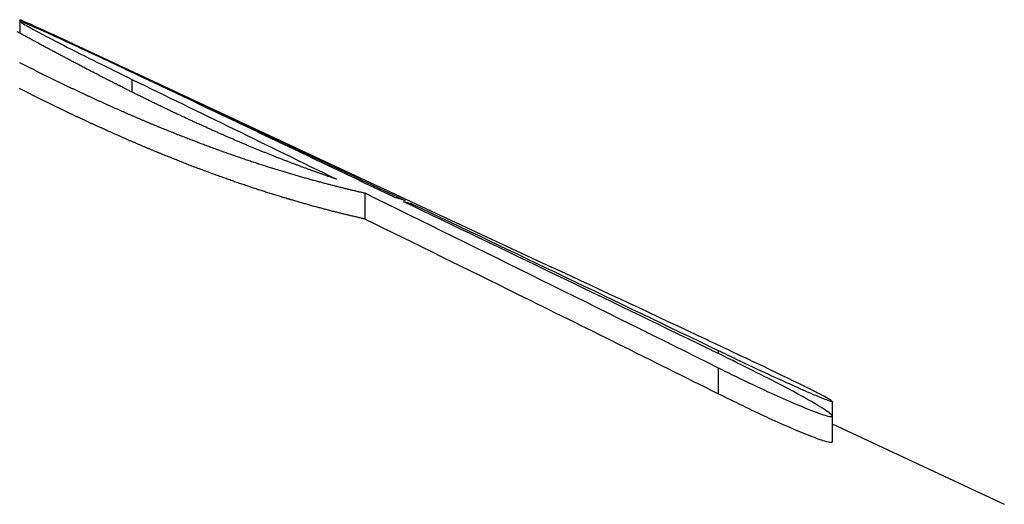
# Model space of a CAD drawing. Extents: x 554 to 3673, y 217 to 1517.
# Drawn here: x 2619 to 2631, y 1464 to 1470 of the extents above; entities that cross this region are included whole.
import ezdxf

# ---------------------------------------------------------------- set-up
doc = ezdxf.new("R2010")
doc.units = 0
doc.layers.add('PV-1064', color=7, linetype='CONTINUOUS')

# ---------------------------------------------------------------- blocks, each defined once
blk = doc.blocks.new('*U0')
at = {"layer": 'PV-1064'}
for p, q in [((10278.691, 8420.428), (10278.691, 8420.405)), ((10278.691, 8420.405), (10278.691, 8420.255)), ((10279.179, 8420.209), (10285.466, 8417.277)), ((10280.118, 8419.768), (10280.118, 8419.758)), ((10280.118, 8419.668), (10280.118, 8419.507)), ((10283.086, 8418.221), (10283.086, 8417.889)), ((10283.682, 8418.085), (10283.682, 8418.061)), ((10287.589, 8416.215), (10287.589, 8416.177)), ((10287.589, 8415.995), (10287.589, 8415.663)), ((10289.041, 8415.567), (10289.041, 8415.38)), ((10289.041, 8415.38), (10289.041, 8415.049)), ((10289.041, 8415.279), (10291.236, 8414.256))]:
    blk.add_line(p, q, dxfattribs=at)
for points, knots in [([(10278.691, 8420.428), (10278.691, 8420.428), (10278.691, 8420.428), (10278.692, 8420.428), (10278.692, 8420.428), (10278.695, 8420.428), (10278.698, 8420.427), (10278.723, 8420.417), (10278.774, 8420.395), (10278.91, 8420.334), (10279.04, 8420.274), (10279.392, 8420.11), (10279.532, 8420.044), (10279.822, 8419.908), (10279.97, 8419.838), (10280.118, 8419.768)], [0.3894688, 0.3894688, 0.3894688, 0.3894688, 0.3947396, 0.3947396, 0.4084544, 0.4084544, 0.4351359, 0.4351359, 0.5768208, 0.5768208, 0.700386, 0.700386, 0.7810586, 0.7810586, 0.8530654, 0.8530654, 0.8530654, 0.8530654]), ([(10280.131, 8419.752), (10280.054, 8419.788), (10279.982, 8419.822), (10279.761, 8419.926), (10279.638, 8419.984), (10279.411, 8420.089), (10279.307, 8420.137), (10279.101, 8420.232), (10279.024, 8420.267), (10278.865, 8420.338), (10278.807, 8420.363), (10278.736, 8420.393), (10278.712, 8420.402), (10278.697, 8420.406), (10278.695, 8420.406), (10278.692, 8420.406), (10278.692, 8420.406), (10278.691, 8420.406), (10278.691, 8420.405), (10278.692, 8420.404), (10278.692, 8420.404), (10278.695, 8420.401), (10278.698, 8420.399), (10278.723, 8420.381), (10278.772, 8420.353), (10278.888, 8420.29), (10279.014, 8420.222), (10279.385, 8420.031), (10279.527, 8419.96), (10279.819, 8419.815), (10279.968, 8419.742), (10280.118, 8419.668)], [0, 0, 0, 0, 0.027182, 0.027182, 0.080276, 0.080276, 0.124525, 0.124525, 0.178514, 0.178514, 0.285896, 0.285896, 0.408934, 0.408934, 0.443853, 0.443853, 0.464736, 0.464736, 0.483016, 0.483016, 0.505628, 0.505628, 0.54949, 0.54949, 0.779881, 0.779881, 0.92859, 0.92859, 1.019258, 1.019258, 1.100744, 1.100744, 1.100744, 1.100744]), ([(10287.589, 8415.663), (10287.165, 8415.875), (10286.74, 8416.086), (10285.89, 8416.508), (10285.464, 8416.719), (10284.387, 8417.25), (10283.737, 8417.57), (10283.086, 8417.889)], [0, 0, 0, 0, 0.1565471, 0.1565471, 0.3136234, 0.3136234, 0.5532256, 0.5532256, 0.5532256, 0.5532256]), ([(10287.589, 8416.215), (10287.665, 8416.179), (10287.741, 8416.143), (10287.969, 8416.034), (10288.095, 8415.975), (10288.327, 8415.867), (10288.433, 8415.819), (10288.636, 8415.728), (10288.713, 8415.694), (10288.856, 8415.633), (10288.92, 8415.607), (10288.999, 8415.576), (10289.021, 8415.569), (10289.035, 8415.566), (10289.038, 8415.566), (10289.04, 8415.566), (10289.041, 8415.566), (10289.041, 8415.567), (10289.041, 8415.568), (10289.041, 8415.569), (10289.04, 8415.57), (10289.037, 8415.573), (10289.033, 8415.575), (10289.004, 8415.596), (10288.944, 8415.629), (10288.764, 8415.721), (10288.616, 8415.795), (10288.172, 8416.009), (10287.925, 8416.125), (10287.601, 8416.278)], [0, 0, 0, 0, 0.0266286, 0.0266286, 0.0795225, 0.0795225, 0.1241002, 0.1241002, 0.174407, 0.174407, 0.2497472, 0.2497472, 0.3074821, 0.3074821, 0.3249485, 0.3249485, 0.3354193, 0.3354193, 0.3446788, 0.3446788, 0.3564419, 0.3564419, 0.3799266, 0.3799266, 0.5073332, 0.5073332, 0.6506268, 0.6506268, 0.8039959, 0.8039959, 0.8039959, 0.8039959]), ([(10287.589, 8415.995), (10287.665, 8415.958), (10287.741, 8415.92), (10287.971, 8415.808), (10288.097, 8415.748), (10288.329, 8415.642), (10288.435, 8415.594), (10288.636, 8415.508), (10288.711, 8415.477), (10288.872, 8415.414), (10288.93, 8415.395), (10288.998, 8415.376), (10289.02, 8415.372), (10289.035, 8415.374), (10289.038, 8415.375), (10289.04, 8415.377), (10289.041, 8415.378), (10289.041, 8415.38), (10289.041, 8415.381), (10289.041, 8415.383), (10289.04, 8415.385), (10289.037, 8415.39), (10289.033, 8415.394), (10289.004, 8415.424), (10288.944, 8415.465), (10288.763, 8415.573), (10288.615, 8415.658), (10288.168, 8415.891), (10287.922, 8416.012), (10287.601, 8416.171)], [0, 0, 0, 0, 0.026808, 0.026808, 0.080235, 0.080235, 0.125104, 0.125104, 0.175048, 0.175048, 0.26657, 0.26657, 0.367581, 0.367581, 0.397936, 0.397936, 0.416084, 0.416084, 0.432257, 0.432257, 0.452641, 0.452641, 0.49342, 0.49342, 0.713618, 0.713618, 0.962006, 0.962006, 1.222038, 1.222038, 1.222038, 1.222038]), ([(10289.041, 8415.049), (10289.041, 8415.042), (10289.033, 8415.04), (10288.989, 8415.046), (10288.954, 8415.057), (10288.879, 8415.081), (10288.813, 8415.105), (10288.683, 8415.157), (10288.611, 8415.187), (10288.407, 8415.275), (10288.304, 8415.321), (10288.111, 8415.41), (10288.016, 8415.455), (10287.8, 8415.56), (10287.694, 8415.612), (10287.589, 8415.663)], [0.3806332, 0.3806332, 0.3806332, 0.3806332, 0.4395318, 0.4395318, 0.514254, 0.514254, 0.6554049, 0.6554049, 0.72362, 0.72362, 0.7817506, 0.7817506, 0.833498, 0.833498, 0.8841484, 0.8841484, 0.8841484, 0.8841484])]:
    blk.add_open_spline(points, degree=3, knots=knots, dxfattribs=at)
for points in [[(10278.699, 8420.251), (10278.684, 8420.259), (10278.67, 8420.267), (10278.655, 8420.275)], [(10278.743, 8420.227), (10278.728, 8420.235), (10278.714, 8420.243), (10278.699, 8420.251)], [(10278.787, 8420.203), (10278.773, 8420.211), (10278.758, 8420.219), (10278.743, 8420.227)], [(10278.832, 8420.179), (10278.817, 8420.187), (10278.802, 8420.195), (10278.787, 8420.203)], [(10278.876, 8420.155), (10278.861, 8420.163), (10278.847, 8420.171), (10278.832, 8420.179)], [(10278.921, 8420.13), (10278.906, 8420.138), (10278.891, 8420.147), (10278.876, 8420.155)], [(10278.966, 8420.106), (10278.951, 8420.114), (10278.936, 8420.122), (10278.921, 8420.13)], [(10279.01, 8420.082), (10278.996, 8420.09), (10278.981, 8420.098), (10278.966, 8420.106)], [(10279.055, 8420.058), (10279.04, 8420.066), (10279.025, 8420.074), (10279.01, 8420.082)], [(10279.1, 8420.034), (10279.085, 8420.042), (10279.07, 8420.05), (10279.055, 8420.058)], [(10279.146, 8420.01), (10279.131, 8420.018), (10279.115, 8420.026), (10279.1, 8420.034)], [(10279.191, 8419.986), (10279.176, 8419.994), (10279.161, 8420.002), (10279.146, 8420.01)], [(10279.236, 8419.962), (10279.221, 8419.97), (10279.206, 8419.978), (10279.191, 8419.986)], [(10279.281, 8419.938), (10279.266, 8419.946), (10279.251, 8419.954), (10279.236, 8419.962)], [(10279.327, 8419.914), (10279.312, 8419.922), (10279.296, 8419.93), (10279.281, 8419.938)], [(10278.684, 8419.884), (10278.695, 8419.878), (10278.707, 8419.872), (10278.719, 8419.867)], [(10278.719, 8419.867), (10278.73, 8419.861), (10278.742, 8419.855), (10278.753, 8419.849)], [(10278.753, 8419.849), (10278.765, 8419.843), (10278.777, 8419.837), (10278.788, 8419.831)], [(10278.788, 8419.831), (10278.8, 8419.826), (10278.811, 8419.82), (10278.823, 8419.814)], [(10278.823, 8419.814), (10278.835, 8419.808), (10278.846, 8419.802), (10278.858, 8419.797)], [(10279.372, 8419.89), (10279.357, 8419.898), (10279.342, 8419.906), (10279.327, 8419.914)], [(10279.418, 8419.866), (10279.403, 8419.874), (10279.387, 8419.882), (10279.372, 8419.89)], [(10279.463, 8419.842), (10279.448, 8419.85), (10279.433, 8419.858), (10279.418, 8419.866)], [(10279.509, 8419.818), (10279.494, 8419.826), (10279.479, 8419.834), (10279.463, 8419.842)], [(10279.555, 8419.794), (10279.539, 8419.802), (10279.524, 8419.81), (10279.509, 8419.818)], [(10278.858, 8419.797), (10278.869, 8419.791), (10278.881, 8419.785), (10278.893, 8419.779)], [(10278.893, 8419.779), (10278.904, 8419.773), (10278.916, 8419.768), (10278.927, 8419.762)], [(10278.927, 8419.762), (10278.939, 8419.756), (10278.951, 8419.75), (10278.962, 8419.745)], [(10278.962, 8419.745), (10278.974, 8419.739), (10278.986, 8419.733), (10278.997, 8419.727)], [(10278.997, 8419.727), (10279.009, 8419.722), (10279.02, 8419.716), (10279.032, 8419.71)], [(10279.032, 8419.71), (10279.044, 8419.704), (10279.055, 8419.699), (10279.067, 8419.693)], [(10279.067, 8419.693), (10279.079, 8419.687), (10279.09, 8419.682), (10279.102, 8419.676)], [(10279.6, 8419.77), (10279.585, 8419.778), (10279.57, 8419.786), (10279.555, 8419.794)], [(10279.646, 8419.747), (10279.631, 8419.754), (10279.616, 8419.762), (10279.6, 8419.77)], [(10279.692, 8419.723), (10279.677, 8419.731), (10279.661, 8419.739), (10279.646, 8419.747)], [(10279.738, 8419.699), (10279.722, 8419.707), (10279.707, 8419.715), (10279.692, 8419.723)], [(10279.783, 8419.676), (10279.768, 8419.684), (10279.753, 8419.692), (10279.738, 8419.699)], [(10280.118, 8419.768), (10281.28, 8419.223), (10282.441, 8418.675), (10283.601, 8418.124)], [(10280.283, 8419.68), (10280.233, 8419.703), (10280.183, 8419.727), (10280.131, 8419.752)], [(10279.102, 8419.676), (10279.113, 8419.67), (10279.125, 8419.665), (10279.137, 8419.659)], [(10279.137, 8419.659), (10279.148, 8419.653), (10279.16, 8419.648), (10279.172, 8419.642)], [(10279.172, 8419.642), (10279.183, 8419.636), (10279.195, 8419.631), (10279.207, 8419.625)], [(10279.207, 8419.625), (10279.218, 8419.62), (10279.23, 8419.614), (10279.241, 8419.608)], [(10279.241, 8419.608), (10279.253, 8419.603), (10279.265, 8419.597), (10279.276, 8419.592)], [(10279.276, 8419.592), (10279.288, 8419.586), (10279.3, 8419.581), (10279.311, 8419.575)], [(10279.311, 8419.575), (10279.323, 8419.57), (10279.334, 8419.564), (10279.346, 8419.558)], [(10279.346, 8419.558), (10279.358, 8419.553), (10279.369, 8419.547), (10279.381, 8419.542)], [(10279.829, 8419.652), (10279.814, 8419.66), (10279.799, 8419.668), (10279.783, 8419.676)], [(10279.875, 8419.629), (10279.86, 8419.637), (10279.844, 8419.645), (10279.829, 8419.652)], [(10279.921, 8419.606), (10279.905, 8419.614), (10279.89, 8419.621), (10279.875, 8419.629)], [(10279.967, 8419.583), (10279.951, 8419.59), (10279.936, 8419.598), (10279.921, 8419.606)], [(10280.012, 8419.56), (10279.997, 8419.567), (10279.982, 8419.575), (10279.967, 8419.583)], [(10280.058, 8419.537), (10280.043, 8419.544), (10280.028, 8419.552), (10280.012, 8419.56)], [(10280.118, 8419.668), (10280.988, 8419.246), (10281.857, 8418.822), (10282.726, 8418.397)], [(10283.462, 8418.167), (10282.404, 8418.673), (10281.344, 8419.178), (10280.283, 8419.68)], [(10278.719, 8419.534), (10278.707, 8419.54), (10278.695, 8419.546), (10278.684, 8419.552)], [(10278.753, 8419.517), (10278.742, 8419.523), (10278.73, 8419.529), (10278.719, 8419.534)], [(10278.788, 8419.499), (10278.777, 8419.505), (10278.765, 8419.511), (10278.753, 8419.517)], [(10278.823, 8419.482), (10278.811, 8419.488), (10278.8, 8419.493), (10278.788, 8419.499)], [(10278.858, 8419.464), (10278.846, 8419.47), (10278.835, 8419.476), (10278.823, 8419.482)], [(10278.893, 8419.447), (10278.881, 8419.453), (10278.869, 8419.459), (10278.858, 8419.464)], [(10278.927, 8419.43), (10278.916, 8419.435), (10278.904, 8419.441), (10278.893, 8419.447)], [(10278.962, 8419.412), (10278.951, 8419.418), (10278.939, 8419.424), (10278.927, 8419.43)], [(10279.381, 8419.542), (10279.393, 8419.536), (10279.404, 8419.531), (10279.416, 8419.526)], [(10279.416, 8419.526), (10279.427, 8419.52), (10279.439, 8419.515), (10279.451, 8419.509)], [(10279.451, 8419.509), (10279.462, 8419.504), (10279.474, 8419.498), (10279.486, 8419.493)], [(10279.486, 8419.493), (10279.497, 8419.487), (10279.509, 8419.482), (10279.52, 8419.477)], [(10279.52, 8419.477), (10279.532, 8419.471), (10279.544, 8419.466), (10279.555, 8419.46)], [(10279.555, 8419.46), (10279.567, 8419.455), (10279.578, 8419.45), (10279.59, 8419.444)], [(10279.59, 8419.444), (10279.602, 8419.439), (10279.613, 8419.434), (10279.625, 8419.428)], [(10280.104, 8419.514), (10280.089, 8419.521), (10280.073, 8419.529), (10280.058, 8419.537)], [(10280.15, 8419.491), (10280.134, 8419.499), (10280.119, 8419.506), (10280.104, 8419.514)], [(10280.195, 8419.468), (10280.18, 8419.476), (10280.165, 8419.483), (10280.15, 8419.491)], [(10280.241, 8419.446), (10280.226, 8419.453), (10280.21, 8419.461), (10280.195, 8419.468)], [(10280.287, 8419.423), (10280.271, 8419.431), (10280.256, 8419.438), (10280.241, 8419.446)], [(10278.997, 8419.395), (10278.986, 8419.401), (10278.974, 8419.407), (10278.962, 8419.412)], [(10279.032, 8419.378), (10279.02, 8419.384), (10279.009, 8419.389), (10278.997, 8419.395)], [(10279.067, 8419.361), (10279.055, 8419.367), (10279.044, 8419.372), (10279.032, 8419.378)], [(10279.102, 8419.344), (10279.09, 8419.349), (10279.079, 8419.355), (10279.067, 8419.361)], [(10279.137, 8419.327), (10279.125, 8419.332), (10279.113, 8419.338), (10279.102, 8419.344)], [(10279.172, 8419.31), (10279.16, 8419.316), (10279.148, 8419.321), (10279.137, 8419.327)], [(10279.207, 8419.293), (10279.195, 8419.299), (10279.183, 8419.304), (10279.172, 8419.31)], [(10279.625, 8419.428), (10279.636, 8419.423), (10279.648, 8419.418), (10279.66, 8419.412)], [(10279.66, 8419.412), (10279.671, 8419.407), (10279.683, 8419.402), (10279.694, 8419.397)], [(10279.694, 8419.397), (10279.706, 8419.391), (10279.717, 8419.386), (10279.729, 8419.381)], [(10279.729, 8419.381), (10279.74, 8419.376), (10279.752, 8419.37), (10279.764, 8419.365)], [(10279.764, 8419.365), (10279.775, 8419.36), (10279.787, 8419.355), (10279.798, 8419.349)], [(10279.798, 8419.349), (10279.81, 8419.344), (10279.821, 8419.339), (10279.833, 8419.334)], [(10279.833, 8419.334), (10279.844, 8419.329), (10279.856, 8419.324), (10279.867, 8419.318)], [(10279.867, 8419.318), (10279.879, 8419.313), (10279.89, 8419.308), (10279.902, 8419.303)], [(10280.332, 8419.401), (10280.317, 8419.408), (10280.302, 8419.416), (10280.287, 8419.423)], [(10280.378, 8419.379), (10280.362, 8419.386), (10280.347, 8419.394), (10280.332, 8419.401)], [(10280.423, 8419.357), (10280.408, 8419.364), (10280.393, 8419.371), (10280.378, 8419.379)], [(10280.468, 8419.335), (10280.453, 8419.342), (10280.438, 8419.349), (10280.423, 8419.357)], [(10280.514, 8419.313), (10280.499, 8419.32), (10280.484, 8419.327), (10280.468, 8419.335)], [(10280.559, 8419.291), (10280.544, 8419.298), (10280.529, 8419.306), (10280.514, 8419.313)], [(10279.241, 8419.276), (10279.23, 8419.282), (10279.218, 8419.287), (10279.207, 8419.293)], [(10279.276, 8419.26), (10279.265, 8419.265), (10279.253, 8419.271), (10279.241, 8419.276)], [(10279.311, 8419.243), (10279.3, 8419.248), (10279.288, 8419.254), (10279.276, 8419.26)], [(10279.346, 8419.226), (10279.334, 8419.232), (10279.323, 8419.237), (10279.311, 8419.243)], [(10279.381, 8419.21), (10279.369, 8419.215), (10279.358, 8419.221), (10279.346, 8419.226)], [(10279.416, 8419.193), (10279.404, 8419.199), (10279.393, 8419.204), (10279.381, 8419.21)], [(10279.451, 8419.177), (10279.439, 8419.182), (10279.427, 8419.188), (10279.416, 8419.193)], [(10279.902, 8419.303), (10279.914, 8419.298), (10279.925, 8419.293), (10279.937, 8419.288)], [(10279.937, 8419.288), (10279.948, 8419.283), (10279.959, 8419.278), (10279.971, 8419.273)], [(10279.971, 8419.273), (10279.982, 8419.268), (10279.994, 8419.262), (10280.005, 8419.257)], [(10280.005, 8419.257), (10280.017, 8419.252), (10280.028, 8419.247), (10280.04, 8419.242)], [(10280.04, 8419.242), (10280.051, 8419.237), (10280.063, 8419.232), (10280.074, 8419.227)], [(10280.074, 8419.227), (10280.086, 8419.223), (10280.097, 8419.218), (10280.109, 8419.213)], [(10280.109, 8419.213), (10280.12, 8419.208), (10280.131, 8419.203), (10280.143, 8419.198)], [(10280.143, 8419.198), (10280.154, 8419.193), (10280.166, 8419.188), (10280.177, 8419.183)], [(10280.177, 8419.183), (10280.188, 8419.178), (10280.2, 8419.173), (10280.211, 8419.169)], [(10280.604, 8419.27), (10280.589, 8419.277), (10280.574, 8419.284), (10280.559, 8419.291)], [(10280.649, 8419.248), (10280.634, 8419.255), (10280.619, 8419.263), (10280.604, 8419.27)], [(10280.694, 8419.227), (10280.679, 8419.234), (10280.664, 8419.241), (10280.649, 8419.248)], [(10280.739, 8419.206), (10280.724, 8419.213), (10280.709, 8419.22), (10280.694, 8419.227)], [(10280.784, 8419.185), (10280.769, 8419.192), (10280.754, 8419.199), (10280.739, 8419.206)], [(10280.829, 8419.164), (10280.814, 8419.171), (10280.799, 8419.178), (10280.784, 8419.185)], [(10279.486, 8419.161), (10279.474, 8419.166), (10279.462, 8419.172), (10279.451, 8419.177)], [(10279.52, 8419.144), (10279.509, 8419.15), (10279.497, 8419.155), (10279.486, 8419.161)], [(10279.555, 8419.128), (10279.544, 8419.134), (10279.532, 8419.139), (10279.52, 8419.144)], [(10279.59, 8419.112), (10279.578, 8419.118), (10279.567, 8419.123), (10279.555, 8419.128)], [(10279.625, 8419.096), (10279.613, 8419.101), (10279.602, 8419.107), (10279.59, 8419.112)], [(10279.66, 8419.08), (10279.648, 8419.086), (10279.636, 8419.091), (10279.625, 8419.096)], [(10279.694, 8419.064), (10279.683, 8419.07), (10279.671, 8419.075), (10279.66, 8419.08)], [(10279.729, 8419.049), (10279.717, 8419.054), (10279.706, 8419.059), (10279.694, 8419.064)], [(10280.211, 8419.169), (10280.223, 8419.164), (10280.234, 8419.159), (10280.245, 8419.154)], [(10280.245, 8419.154), (10280.257, 8419.149), (10280.268, 8419.144), (10280.279, 8419.14)], [(10280.279, 8419.14), (10280.291, 8419.135), (10280.302, 8419.13), (10280.313, 8419.125)], [(10280.313, 8419.125), (10280.325, 8419.121), (10280.336, 8419.116), (10280.347, 8419.111)], [(10280.347, 8419.111), (10280.359, 8419.106), (10280.37, 8419.102), (10280.381, 8419.097)], [(10280.381, 8419.097), (10280.393, 8419.092), (10280.404, 8419.088), (10280.415, 8419.083)], [(10280.415, 8419.083), (10280.426, 8419.078), (10280.438, 8419.074), (10280.449, 8419.069)], [(10280.449, 8419.069), (10280.46, 8419.064), (10280.471, 8419.06), (10280.483, 8419.055)], [(10280.483, 8419.055), (10280.494, 8419.051), (10280.505, 8419.046), (10280.516, 8419.041)], [(10280.873, 8419.144), (10280.858, 8419.15), (10280.844, 8419.157), (10280.829, 8419.164)], [(10280.918, 8419.123), (10280.903, 8419.13), (10280.888, 8419.137), (10280.873, 8419.144)], [(10280.962, 8419.103), (10280.947, 8419.109), (10280.932, 8419.116), (10280.918, 8419.123)], [(10281.006, 8419.083), (10280.992, 8419.089), (10280.977, 8419.096), (10280.962, 8419.103)], [(10281.05, 8419.063), (10281.036, 8419.069), (10281.021, 8419.076), (10281.006, 8419.083)], [(10281.094, 8419.043), (10281.08, 8419.049), (10281.065, 8419.056), (10281.05, 8419.063)], [(10279.764, 8419.033), (10279.752, 8419.038), (10279.74, 8419.043), (10279.729, 8419.049)], [(10279.798, 8419.017), (10279.787, 8419.022), (10279.775, 8419.028), (10279.764, 8419.033)], [(10279.833, 8419.002), (10279.821, 8419.007), (10279.81, 8419.012), (10279.798, 8419.017)], [(10279.867, 8418.986), (10279.856, 8418.991), (10279.844, 8418.997), (10279.833, 8419.002)], [(10279.902, 8418.971), (10279.89, 8418.976), (10279.879, 8418.981), (10279.867, 8418.986)], [(10279.937, 8418.956), (10279.925, 8418.961), (10279.914, 8418.966), (10279.902, 8418.971)], [(10279.971, 8418.94), (10279.959, 8418.945), (10279.948, 8418.951), (10279.937, 8418.956)], [(10280.005, 8418.925), (10279.994, 8418.93), (10279.982, 8418.935), (10279.971, 8418.94)], [(10280.516, 8419.041), (10280.528, 8419.037), (10280.539, 8419.032), (10280.55, 8419.028)], [(10280.55, 8419.028), (10280.561, 8419.023), (10280.572, 8419.019), (10280.583, 8419.014)], [(10280.583, 8419.014), (10280.595, 8419.01), (10280.606, 8419.005), (10280.617, 8419.001)], [(10280.617, 8419.001), (10280.628, 8418.996), (10280.639, 8418.992), (10280.65, 8418.987)], [(10280.65, 8418.987), (10280.661, 8418.983), (10280.673, 8418.978), (10280.684, 8418.974)], [(10280.684, 8418.974), (10280.695, 8418.97), (10280.706, 8418.965), (10280.717, 8418.961)], [(10280.717, 8418.961), (10280.728, 8418.957), (10280.739, 8418.952), (10280.75, 8418.948)], [(10280.75, 8418.948), (10280.761, 8418.944), (10280.772, 8418.939), (10280.783, 8418.935)], [(10280.783, 8418.935), (10280.794, 8418.931), (10280.805, 8418.926), (10280.816, 8418.922)], [(10281.138, 8419.023), (10281.124, 8419.03), (10281.109, 8419.036), (10281.094, 8419.043)], [(10281.182, 8419.004), (10281.167, 8419.01), (10281.153, 8419.017), (10281.138, 8419.023)], [(10281.225, 8418.984), (10281.211, 8418.991), (10281.196, 8418.997), (10281.182, 8419.004)], [(10281.269, 8418.965), (10281.254, 8418.972), (10281.24, 8418.978), (10281.225, 8418.984)], [(10281.312, 8418.946), (10281.297, 8418.953), (10281.283, 8418.959), (10281.269, 8418.965)], [(10281.355, 8418.928), (10281.341, 8418.934), (10281.326, 8418.94), (10281.312, 8418.946)], [(10281.398, 8418.909), (10281.383, 8418.915), (10281.369, 8418.922), (10281.355, 8418.928)], [(10280.04, 8418.91), (10280.028, 8418.915), (10280.017, 8418.92), (10280.005, 8418.925)], [(10280.074, 8418.895), (10280.063, 8418.9), (10280.051, 8418.905), (10280.04, 8418.91)], [(10280.109, 8418.88), (10280.097, 8418.885), (10280.086, 8418.89), (10280.074, 8418.895)], [(10280.143, 8418.866), (10280.131, 8418.871), (10280.12, 8418.876), (10280.109, 8418.88)], [(10280.177, 8418.851), (10280.166, 8418.856), (10280.154, 8418.861), (10280.143, 8418.866)], [(10280.211, 8418.836), (10280.2, 8418.841), (10280.188, 8418.846), (10280.177, 8418.851)], [(10280.245, 8418.822), (10280.234, 8418.827), (10280.223, 8418.832), (10280.211, 8418.836)], [(10280.279, 8418.807), (10280.268, 8418.812), (10280.257, 8418.817), (10280.245, 8418.822)], [(10280.313, 8418.793), (10280.302, 8418.798), (10280.291, 8418.803), (10280.279, 8418.807)], [(10280.816, 8418.922), (10280.827, 8418.918), (10280.838, 8418.914), (10280.849, 8418.909)], [(10280.849, 8418.909), (10280.86, 8418.905), (10280.871, 8418.901), (10280.882, 8418.897)], [(10280.882, 8418.897), (10280.893, 8418.892), (10280.904, 8418.888), (10280.915, 8418.884)], [(10280.915, 8418.884), (10280.926, 8418.88), (10280.937, 8418.876), (10280.948, 8418.872)], [(10280.948, 8418.872), (10280.958, 8418.867), (10280.969, 8418.863), (10280.98, 8418.859)], [(10280.98, 8418.859), (10280.991, 8418.855), (10281.002, 8418.851), (10281.013, 8418.847)], [(10281.013, 8418.847), (10281.023, 8418.843), (10281.034, 8418.839), (10281.045, 8418.835)], [(10281.045, 8418.835), (10281.056, 8418.831), (10281.067, 8418.827), (10281.077, 8418.823)], [(10281.077, 8418.823), (10281.088, 8418.819), (10281.099, 8418.815), (10281.11, 8418.811)], [(10281.11, 8418.811), (10281.12, 8418.807), (10281.131, 8418.803), (10281.142, 8418.799)], [(10281.44, 8418.891), (10281.426, 8418.897), (10281.412, 8418.903), (10281.398, 8418.909)], [(10281.483, 8418.873), (10281.469, 8418.879), (10281.455, 8418.885), (10281.44, 8418.891)], [(10281.525, 8418.855), (10281.511, 8418.861), (10281.497, 8418.867), (10281.483, 8418.873)], [(10281.567, 8418.837), (10281.553, 8418.843), (10281.539, 8418.849), (10281.525, 8418.855)], [(10281.609, 8418.819), (10281.595, 8418.825), (10281.581, 8418.831), (10281.567, 8418.837)], [(10281.651, 8418.802), (10281.637, 8418.808), (10281.623, 8418.814), (10281.609, 8418.819)], [(10281.692, 8418.785), (10281.679, 8418.791), (10281.665, 8418.796), (10281.651, 8418.802)], [(10280.347, 8418.779), (10280.336, 8418.784), (10280.325, 8418.788), (10280.313, 8418.793)], [(10280.381, 8418.765), (10280.37, 8418.77), (10280.359, 8418.774), (10280.347, 8418.779)], [(10280.415, 8418.751), (10280.404, 8418.755), (10280.393, 8418.76), (10280.381, 8418.765)], [(10280.449, 8418.737), (10280.438, 8418.741), (10280.426, 8418.746), (10280.415, 8418.751)], [(10280.483, 8418.723), (10280.471, 8418.728), (10280.46, 8418.732), (10280.449, 8418.737)], [(10280.516, 8418.709), (10280.505, 8418.714), (10280.494, 8418.718), (10280.483, 8418.723)], [(10280.55, 8418.696), (10280.539, 8418.7), (10280.528, 8418.705), (10280.516, 8418.709)], [(10280.583, 8418.682), (10280.572, 8418.687), (10280.561, 8418.691), (10280.55, 8418.696)], [(10280.617, 8418.669), (10280.606, 8418.673), (10280.595, 8418.678), (10280.583, 8418.682)], [(10281.142, 8418.799), (10281.153, 8418.795), (10281.163, 8418.791), (10281.174, 8418.787)], [(10281.174, 8418.787), (10281.185, 8418.783), (10281.195, 8418.779), (10281.206, 8418.776)], [(10281.206, 8418.776), (10281.217, 8418.772), (10281.227, 8418.768), (10281.238, 8418.764)], [(10281.238, 8418.764), (10281.248, 8418.76), (10281.259, 8418.756), (10281.27, 8418.753)], [(10281.27, 8418.753), (10281.28, 8418.749), (10281.291, 8418.745), (10281.301, 8418.741)], [(10281.301, 8418.741), (10281.312, 8418.738), (10281.322, 8418.734), (10281.333, 8418.73)], [(10281.333, 8418.73), (10281.343, 8418.726), (10281.354, 8418.723), (10281.364, 8418.719)], [(10281.364, 8418.719), (10281.375, 8418.715), (10281.385, 8418.712), (10281.396, 8418.708)], [(10281.396, 8418.708), (10281.406, 8418.704), (10281.416, 8418.701), (10281.427, 8418.697)], [(10281.427, 8418.697), (10281.437, 8418.694), (10281.448, 8418.69), (10281.458, 8418.686)], [(10281.458, 8418.686), (10281.468, 8418.683), (10281.479, 8418.679), (10281.489, 8418.676)], [(10281.734, 8418.768), (10281.72, 8418.774), (10281.706, 8418.779), (10281.692, 8418.785)], [(10281.775, 8418.751), (10281.761, 8418.757), (10281.747, 8418.762), (10281.734, 8418.768)], [(10281.816, 8418.735), (10281.802, 8418.74), (10281.788, 8418.746), (10281.775, 8418.751)], [(10281.856, 8418.718), (10281.843, 8418.724), (10281.829, 8418.729), (10281.816, 8418.735)], [(10281.897, 8418.702), (10281.883, 8418.707), (10281.87, 8418.713), (10281.856, 8418.718)], [(10281.937, 8418.686), (10281.923, 8418.692), (10281.91, 8418.697), (10281.897, 8418.702)], [(10281.977, 8418.67), (10281.963, 8418.676), (10281.95, 8418.681), (10281.937, 8418.686)], [(10280.65, 8418.655), (10280.639, 8418.66), (10280.628, 8418.664), (10280.617, 8418.669)], [(10280.684, 8418.642), (10280.673, 8418.646), (10280.661, 8418.651), (10280.65, 8418.655)], [(10280.717, 8418.629), (10280.706, 8418.633), (10280.695, 8418.638), (10280.684, 8418.642)], [(10280.75, 8418.616), (10280.739, 8418.62), (10280.728, 8418.624), (10280.717, 8418.629)], [(10280.783, 8418.603), (10280.772, 8418.607), (10280.761, 8418.611), (10280.75, 8418.616)], [(10280.816, 8418.59), (10280.805, 8418.594), (10280.794, 8418.598), (10280.783, 8418.603)], [(10280.849, 8418.577), (10280.838, 8418.581), (10280.827, 8418.586), (10280.816, 8418.59)], [(10280.882, 8418.564), (10280.871, 8418.569), (10280.86, 8418.573), (10280.849, 8418.577)], [(10280.915, 8418.552), (10280.904, 8418.556), (10280.893, 8418.56), (10280.882, 8418.564)], [(10280.948, 8418.539), (10280.937, 8418.544), (10280.926, 8418.548), (10280.915, 8418.552)], [(10281.489, 8418.676), (10281.499, 8418.672), (10281.509, 8418.669), (10281.52, 8418.665)], [(10281.52, 8418.665), (10281.53, 8418.662), (10281.54, 8418.658), (10281.551, 8418.655)], [(10281.551, 8418.655), (10281.561, 8418.651), (10281.571, 8418.648), (10281.581, 8418.644)], [(10281.581, 8418.644), (10281.591, 8418.641), (10281.602, 8418.638), (10281.612, 8418.634)], [(10281.612, 8418.634), (10281.622, 8418.631), (10281.632, 8418.627), (10281.642, 8418.624)], [(10281.642, 8418.624), (10281.652, 8418.621), (10281.662, 8418.617), (10281.672, 8418.614)], [(10281.672, 8418.614), (10281.683, 8418.611), (10281.693, 8418.607), (10281.703, 8418.604)], [(10281.703, 8418.604), (10281.713, 8418.601), (10281.723, 8418.597), (10281.733, 8418.594)], [(10281.733, 8418.594), (10281.743, 8418.591), (10281.753, 8418.588), (10281.763, 8418.584)], [(10281.763, 8418.584), (10281.773, 8418.581), (10281.782, 8418.578), (10281.792, 8418.575)], [(10281.792, 8418.575), (10281.802, 8418.572), (10281.812, 8418.569), (10281.822, 8418.565)], [(10281.822, 8418.565), (10281.832, 8418.562), (10281.842, 8418.559), (10281.852, 8418.556)], [(10281.852, 8418.556), (10281.861, 8418.553), (10281.871, 8418.55), (10281.881, 8418.547)], [(10282.016, 8418.655), (10282.003, 8418.66), (10281.99, 8418.665), (10281.977, 8418.67)], [(10282.056, 8418.64), (10282.042, 8418.645), (10282.029, 8418.65), (10282.016, 8418.655)], [(10282.095, 8418.625), (10282.082, 8418.63), (10282.069, 8418.635), (10282.056, 8418.64)], [(10282.134, 8418.61), (10282.121, 8418.615), (10282.108, 8418.62), (10282.095, 8418.625)], [(10282.172, 8418.595), (10282.159, 8418.6), (10282.146, 8418.605), (10282.134, 8418.61)], [(10282.21, 8418.581), (10282.198, 8418.585), (10282.185, 8418.59), (10282.172, 8418.595)], [(10282.248, 8418.566), (10282.236, 8418.571), (10282.223, 8418.576), (10282.21, 8418.581)], [(10282.286, 8418.552), (10282.274, 8418.557), (10282.261, 8418.562), (10282.248, 8418.566)], [(10282.324, 8418.539), (10282.311, 8418.543), (10282.299, 8418.548), (10282.286, 8418.552)], [(10280.98, 8418.527), (10280.969, 8418.531), (10280.958, 8418.535), (10280.948, 8418.539)], [(10281.013, 8418.515), (10281.002, 8418.519), (10280.991, 8418.523), (10280.98, 8418.527)], [(10281.045, 8418.503), (10281.034, 8418.507), (10281.023, 8418.511), (10281.013, 8418.515)], [(10281.077, 8418.491), (10281.067, 8418.495), (10281.056, 8418.499), (10281.045, 8418.503)], [(10281.11, 8418.479), (10281.099, 8418.483), (10281.088, 8418.487), (10281.077, 8418.491)], [(10281.142, 8418.467), (10281.131, 8418.471), (10281.12, 8418.475), (10281.11, 8418.479)], [(10281.174, 8418.455), (10281.163, 8418.459), (10281.153, 8418.463), (10281.142, 8418.467)], [(10281.206, 8418.444), (10281.195, 8418.447), (10281.185, 8418.451), (10281.174, 8418.455)], [(10281.238, 8418.432), (10281.227, 8418.436), (10281.217, 8418.44), (10281.206, 8418.444)], [(10281.27, 8418.421), (10281.259, 8418.424), (10281.248, 8418.428), (10281.238, 8418.432)], [(10281.881, 8418.547), (10281.891, 8418.544), (10281.9, 8418.541), (10281.91, 8418.537)], [(10281.91, 8418.537), (10281.92, 8418.534), (10281.93, 8418.531), (10281.939, 8418.528)], [(10281.939, 8418.528), (10281.949, 8418.525), (10281.959, 8418.522), (10281.968, 8418.519)], [(10281.968, 8418.519), (10281.978, 8418.516), (10281.988, 8418.514), (10281.997, 8418.511)], [(10281.997, 8418.511), (10282.007, 8418.508), (10282.016, 8418.505), (10282.026, 8418.502)], [(10282.026, 8418.502), (10282.035, 8418.499), (10282.045, 8418.496), (10282.054, 8418.493)], [(10282.054, 8418.493), (10282.064, 8418.49), (10282.073, 8418.487), (10282.083, 8418.485)], [(10282.083, 8418.485), (10282.092, 8418.482), (10282.102, 8418.479), (10282.111, 8418.476)], [(10282.111, 8418.476), (10282.12, 8418.473), (10282.13, 8418.471), (10282.139, 8418.468)], [(10282.139, 8418.468), (10282.148, 8418.465), (10282.158, 8418.462), (10282.167, 8418.46)], [(10282.167, 8418.46), (10282.176, 8418.457), (10282.186, 8418.454), (10282.195, 8418.451)], [(10282.195, 8418.451), (10282.204, 8418.449), (10282.213, 8418.446), (10282.223, 8418.443)], [(10282.223, 8418.443), (10282.232, 8418.441), (10282.241, 8418.438), (10282.25, 8418.435)], [(10282.25, 8418.435), (10282.259, 8418.433), (10282.268, 8418.43), (10282.277, 8418.428)], [(10282.277, 8418.428), (10282.286, 8418.425), (10282.296, 8418.422), (10282.305, 8418.42)], [(10282.361, 8418.525), (10282.348, 8418.53), (10282.336, 8418.534), (10282.324, 8418.539)], [(10282.397, 8418.512), (10282.385, 8418.516), (10282.373, 8418.521), (10282.361, 8418.525)], [(10282.434, 8418.499), (10282.422, 8418.503), (10282.41, 8418.507), (10282.397, 8418.512)], [(10282.47, 8418.486), (10282.458, 8418.49), (10282.446, 8418.494), (10282.434, 8418.499)], [(10282.506, 8418.473), (10282.494, 8418.477), (10282.482, 8418.481), (10282.47, 8418.486)], [(10282.542, 8418.46), (10282.53, 8418.465), (10282.518, 8418.469), (10282.506, 8418.473)], [(10282.577, 8418.448), (10282.565, 8418.452), (10282.553, 8418.456), (10282.542, 8418.46)], [(10282.621, 8418.433), (10282.606, 8418.438), (10282.592, 8418.443), (10282.577, 8418.448)], [(10282.664, 8418.418), (10282.65, 8418.423), (10282.635, 8418.428), (10282.621, 8418.433)], [(10281.301, 8418.409), (10281.291, 8418.413), (10281.28, 8418.417), (10281.27, 8418.421)], [(10281.333, 8418.398), (10281.322, 8418.402), (10281.312, 8418.406), (10281.301, 8418.409)], [(10281.364, 8418.387), (10281.354, 8418.391), (10281.343, 8418.394), (10281.333, 8418.398)], [(10281.396, 8418.376), (10281.385, 8418.38), (10281.375, 8418.383), (10281.364, 8418.387)], [(10281.427, 8418.365), (10281.416, 8418.369), (10281.406, 8418.372), (10281.396, 8418.376)], [(10281.458, 8418.354), (10281.448, 8418.358), (10281.437, 8418.362), (10281.427, 8418.365)], [(10281.489, 8418.344), (10281.479, 8418.347), (10281.468, 8418.351), (10281.458, 8418.354)], [(10281.52, 8418.333), (10281.509, 8418.337), (10281.499, 8418.34), (10281.489, 8418.344)], [(10281.551, 8418.323), (10281.54, 8418.326), (10281.53, 8418.33), (10281.52, 8418.333)], [(10281.581, 8418.312), (10281.571, 8418.316), (10281.561, 8418.319), (10281.551, 8418.323)], [(10281.612, 8418.302), (10281.602, 8418.306), (10281.591, 8418.309), (10281.581, 8418.312)], [(10281.642, 8418.292), (10281.632, 8418.295), (10281.622, 8418.299), (10281.612, 8418.302)], [(10282.305, 8418.42), (10282.314, 8418.417), (10282.323, 8418.415), (10282.332, 8418.412)], [(10282.332, 8418.412), (10282.341, 8418.41), (10282.349, 8418.407), (10282.358, 8418.405)], [(10282.358, 8418.405), (10282.367, 8418.402), (10282.376, 8418.4), (10282.385, 8418.397)], [(10282.385, 8418.397), (10282.394, 8418.395), (10282.403, 8418.392), (10282.412, 8418.39)], [(10282.412, 8418.39), (10282.42, 8418.388), (10282.429, 8418.385), (10282.438, 8418.383)], [(10282.438, 8418.383), (10282.447, 8418.38), (10282.455, 8418.378), (10282.464, 8418.376)], [(10282.464, 8418.376), (10282.473, 8418.373), (10282.482, 8418.371), (10282.49, 8418.369)], [(10282.49, 8418.369), (10282.499, 8418.366), (10282.507, 8418.364), (10282.516, 8418.362)], [(10282.516, 8418.362), (10282.525, 8418.359), (10282.533, 8418.357), (10282.542, 8418.355)], [(10282.542, 8418.355), (10282.55, 8418.353), (10282.559, 8418.35), (10282.567, 8418.348)], [(10282.567, 8418.348), (10282.576, 8418.346), (10282.584, 8418.344), (10282.593, 8418.341)], [(10282.593, 8418.341), (10282.601, 8418.339), (10282.609, 8418.337), (10282.618, 8418.335)], [(10282.618, 8418.335), (10282.626, 8418.333), (10282.634, 8418.331), (10282.643, 8418.328)], [(10282.643, 8418.328), (10282.651, 8418.326), (10282.659, 8418.324), (10282.667, 8418.322)], [(10282.707, 8418.403), (10282.693, 8418.408), (10282.679, 8418.413), (10282.664, 8418.418)], [(10282.667, 8418.322), (10282.676, 8418.32), (10282.684, 8418.318), (10282.692, 8418.316)], [(10282.692, 8418.316), (10282.7, 8418.314), (10282.708, 8418.312), (10282.716, 8418.31)], [(10282.726, 8418.397), (10282.72, 8418.399), (10282.713, 8418.401), (10282.707, 8418.403)], [(10282.716, 8418.31), (10282.724, 8418.308), (10282.733, 8418.305), (10282.741, 8418.303)], [(10282.741, 8418.303), (10282.749, 8418.301), (10282.757, 8418.299), (10282.765, 8418.297)], [(10281.672, 8418.282), (10281.662, 8418.285), (10281.652, 8418.289), (10281.642, 8418.292)], [(10281.703, 8418.272), (10281.693, 8418.275), (10281.683, 8418.279), (10281.672, 8418.282)], [(10281.733, 8418.262), (10281.723, 8418.266), (10281.713, 8418.269), (10281.703, 8418.272)], [(10281.763, 8418.253), (10281.753, 8418.256), (10281.743, 8418.259), (10281.733, 8418.262)], [(10281.792, 8418.243), (10281.782, 8418.246), (10281.773, 8418.249), (10281.763, 8418.253)], [(10281.822, 8418.233), (10281.812, 8418.237), (10281.802, 8418.24), (10281.792, 8418.243)], [(10281.852, 8418.224), (10281.842, 8418.227), (10281.832, 8418.23), (10281.822, 8418.233)], [(10281.881, 8418.215), (10281.871, 8418.218), (10281.861, 8418.221), (10281.852, 8418.224)], [(10281.91, 8418.206), (10281.9, 8418.209), (10281.891, 8418.212), (10281.881, 8418.215)], [(10281.939, 8418.197), (10281.93, 8418.2), (10281.92, 8418.203), (10281.91, 8418.206)], [(10281.968, 8418.188), (10281.959, 8418.191), (10281.949, 8418.194), (10281.939, 8418.197)], [(10281.997, 8418.179), (10281.988, 8418.182), (10281.978, 8418.185), (10281.968, 8418.188)], [(10282.026, 8418.17), (10282.016, 8418.173), (10282.007, 8418.176), (10281.997, 8418.179)], [(10282.765, 8418.297), (10282.773, 8418.295), (10282.781, 8418.293), (10282.789, 8418.292)], [(10282.789, 8418.292), (10282.796, 8418.29), (10282.804, 8418.288), (10282.812, 8418.286)], [(10282.812, 8418.286), (10282.82, 8418.284), (10282.828, 8418.282), (10282.836, 8418.28)], [(10282.836, 8418.28), (10282.843, 8418.278), (10282.851, 8418.276), (10282.859, 8418.274)], [(10282.859, 8418.274), (10282.867, 8418.272), (10282.874, 8418.271), (10282.882, 8418.269)], [(10282.882, 8418.269), (10282.89, 8418.267), (10282.897, 8418.265), (10282.905, 8418.263)], [(10282.905, 8418.263), (10282.912, 8418.261), (10282.92, 8418.26), (10282.927, 8418.258)], [(10282.927, 8418.258), (10282.935, 8418.256), (10282.942, 8418.254), (10282.95, 8418.252)], [(10282.95, 8418.252), (10282.957, 8418.251), (10282.965, 8418.249), (10282.972, 8418.247)], [(10282.972, 8418.247), (10282.979, 8418.245), (10282.987, 8418.244), (10282.994, 8418.242)], [(10282.994, 8418.242), (10283.001, 8418.24), (10283.009, 8418.239), (10283.016, 8418.237)], [(10283.016, 8418.237), (10283.023, 8418.235), (10283.03, 8418.234), (10283.038, 8418.232)], [(10283.038, 8418.232), (10283.045, 8418.23), (10283.052, 8418.229), (10283.059, 8418.227)], [(10283.059, 8418.227), (10283.066, 8418.225), (10283.073, 8418.224), (10283.08, 8418.222)], [(10283.08, 8418.222), (10283.082, 8418.222), (10283.084, 8418.221), (10283.086, 8418.221)], [(10283.086, 8418.221), (10284.589, 8417.484), (10286.09, 8416.742), (10287.589, 8415.995)], [(10282.054, 8418.161), (10282.045, 8418.164), (10282.035, 8418.167), (10282.026, 8418.17)], [(10282.083, 8418.153), (10282.073, 8418.156), (10282.064, 8418.159), (10282.054, 8418.161)], [(10282.111, 8418.144), (10282.102, 8418.147), (10282.092, 8418.15), (10282.083, 8418.153)], [(10282.139, 8418.136), (10282.13, 8418.139), (10282.12, 8418.142), (10282.111, 8418.144)], [(10282.167, 8418.128), (10282.158, 8418.131), (10282.148, 8418.133), (10282.139, 8418.136)], [(10282.195, 8418.12), (10282.186, 8418.122), (10282.176, 8418.125), (10282.167, 8418.128)], [(10282.223, 8418.112), (10282.213, 8418.114), (10282.204, 8418.117), (10282.195, 8418.12)], [(10282.25, 8418.104), (10282.241, 8418.106), (10282.232, 8418.109), (10282.223, 8418.112)], [(10282.277, 8418.096), (10282.268, 8418.099), (10282.259, 8418.101), (10282.25, 8418.104)], [(10282.305, 8418.088), (10282.296, 8418.091), (10282.286, 8418.093), (10282.277, 8418.096)], [(10282.332, 8418.081), (10282.323, 8418.083), (10282.314, 8418.086), (10282.305, 8418.088)], [(10282.358, 8418.073), (10282.349, 8418.076), (10282.341, 8418.078), (10282.332, 8418.081)], [(10282.385, 8418.066), (10282.376, 8418.068), (10282.367, 8418.071), (10282.358, 8418.073)], [(10282.412, 8418.058), (10282.403, 8418.061), (10282.394, 8418.063), (10282.385, 8418.066)], [(10282.438, 8418.051), (10282.429, 8418.054), (10282.42, 8418.056), (10282.412, 8418.058)], [(10282.464, 8418.044), (10282.455, 8418.046), (10282.447, 8418.049), (10282.438, 8418.051)], [(10283.47, 8418.164), (10283.467, 8418.165), (10283.465, 8418.166), (10283.462, 8418.167)], [(10283.489, 8418.159), (10283.482, 8418.16), (10283.476, 8418.162), (10283.47, 8418.164)], [(10283.507, 8418.153), (10283.501, 8418.155), (10283.495, 8418.157), (10283.489, 8418.159)], [(10283.525, 8418.147), (10283.519, 8418.149), (10283.513, 8418.151), (10283.507, 8418.153)], [(10283.543, 8418.142), (10283.537, 8418.144), (10283.531, 8418.146), (10283.525, 8418.147)], [(10283.56, 8418.137), (10283.554, 8418.138), (10283.549, 8418.14), (10283.543, 8418.142)], [(10283.577, 8418.131), (10283.572, 8418.133), (10283.566, 8418.135), (10283.56, 8418.137)], [(10283.594, 8418.126), (10283.588, 8418.128), (10283.583, 8418.129), (10283.577, 8418.131)], [(10287.449, 8416.244), (10286.161, 8416.87), (10284.871, 8417.492), (10283.58, 8418.11)], [(10283.58, 8418.11), (10283.58, 8418.11), (10283.581, 8418.11), (10283.581, 8418.11)], [(10283.581, 8418.11), (10283.586, 8418.109), (10283.591, 8418.108), (10283.596, 8418.107)], [(10283.601, 8418.124), (10283.599, 8418.124), (10283.596, 8418.125), (10283.594, 8418.126)], [(10283.596, 8418.107), (10283.6, 8418.106), (10283.605, 8418.104), (10283.61, 8418.103)], [(10283.61, 8418.103), (10283.614, 8418.102), (10283.619, 8418.101), (10283.624, 8418.1)], [(10283.624, 8418.1), (10283.628, 8418.099), (10283.633, 8418.098), (10283.637, 8418.097)], [(10283.637, 8418.097), (10283.641, 8418.096), (10283.646, 8418.094), (10283.65, 8418.093)], [(10283.65, 8418.093), (10283.655, 8418.092), (10283.659, 8418.091), (10283.663, 8418.09)], [(10283.663, 8418.09), (10283.668, 8418.089), (10283.672, 8418.088), (10283.676, 8418.087)], [(10283.676, 8418.087), (10283.678, 8418.086), (10283.68, 8418.086), (10283.682, 8418.085)], [(10283.682, 8418.085), (10284.986, 8417.466), (10286.288, 8416.842), (10287.589, 8416.215)], [(10282.49, 8418.037), (10282.482, 8418.039), (10282.473, 8418.042), (10282.464, 8418.044)], [(10282.516, 8418.03), (10282.507, 8418.032), (10282.499, 8418.035), (10282.49, 8418.037)], [(10282.542, 8418.023), (10282.533, 8418.025), (10282.525, 8418.028), (10282.516, 8418.03)], [(10282.567, 8418.016), (10282.559, 8418.019), (10282.55, 8418.021), (10282.542, 8418.023)], [(10282.593, 8418.01), (10282.584, 8418.012), (10282.576, 8418.014), (10282.567, 8418.016)], [(10282.618, 8418.003), (10282.609, 8418.005), (10282.601, 8418.008), (10282.593, 8418.01)], [(10282.643, 8417.997), (10282.634, 8417.999), (10282.626, 8418.001), (10282.618, 8418.003)], [(10282.667, 8417.99), (10282.659, 8417.993), (10282.651, 8417.995), (10282.643, 8417.997)], [(10282.692, 8417.984), (10282.684, 8417.986), (10282.676, 8417.988), (10282.667, 8417.99)], [(10282.716, 8417.978), (10282.708, 8417.98), (10282.7, 8417.982), (10282.692, 8417.984)], [(10282.741, 8417.972), (10282.733, 8417.974), (10282.724, 8417.976), (10282.716, 8417.978)], [(10282.765, 8417.966), (10282.757, 8417.968), (10282.749, 8417.97), (10282.741, 8417.972)], [(10282.789, 8417.96), (10282.781, 8417.962), (10282.773, 8417.964), (10282.765, 8417.966)], [(10282.812, 8417.954), (10282.804, 8417.956), (10282.796, 8417.958), (10282.789, 8417.96)], [(10282.836, 8417.948), (10282.828, 8417.95), (10282.82, 8417.952), (10282.812, 8417.954)], [(10282.859, 8417.943), (10282.851, 8417.945), (10282.843, 8417.947), (10282.836, 8417.948)], [(10282.882, 8417.937), (10282.874, 8417.939), (10282.867, 8417.941), (10282.859, 8417.943)], [(10282.905, 8417.932), (10282.897, 8417.934), (10282.89, 8417.935), (10282.882, 8417.937)], [(10282.927, 8417.926), (10282.92, 8417.928), (10282.912, 8417.93), (10282.905, 8417.932)], [(10282.95, 8417.921), (10282.942, 8417.923), (10282.935, 8417.925), (10282.927, 8417.926)], [(10282.972, 8417.916), (10282.965, 8417.918), (10282.957, 8417.919), (10282.95, 8417.921)], [(10282.994, 8417.911), (10282.987, 8417.912), (10282.979, 8417.914), (10282.972, 8417.916)], [(10283.016, 8417.906), (10283.009, 8417.907), (10283.001, 8417.909), (10282.994, 8417.911)], [(10283.038, 8417.901), (10283.03, 8417.902), (10283.023, 8417.904), (10283.016, 8417.906)], [(10283.059, 8417.896), (10283.052, 8417.897), (10283.045, 8417.899), (10283.038, 8417.901)], [(10283.08, 8417.891), (10283.073, 8417.892), (10283.066, 8417.894), (10283.059, 8417.896)], [(10283.086, 8417.889), (10283.084, 8417.89), (10283.082, 8417.89), (10283.08, 8417.891)], [(10287.449, 8416.349), (10286.789, 8416.66), (10286.128, 8416.969), (10285.466, 8417.277)], [(10287.601, 8416.278), (10287.552, 8416.301), (10287.501, 8416.325), (10287.449, 8416.349)], [(10287.601, 8416.171), (10287.552, 8416.195), (10287.501, 8416.22), (10287.449, 8416.244)]]:
    blk.add_open_spline(points, degree=3, dxfattribs=at)

msp = doc.modelspace()

# ---------------------------------------------------------------- block references
at = {"layer": 'PV-1064'}
msp.add_blockref('*U0', (-7660.073, -6950.514), dxfattribs=at)

doc.saveas('drawing.dxf')
